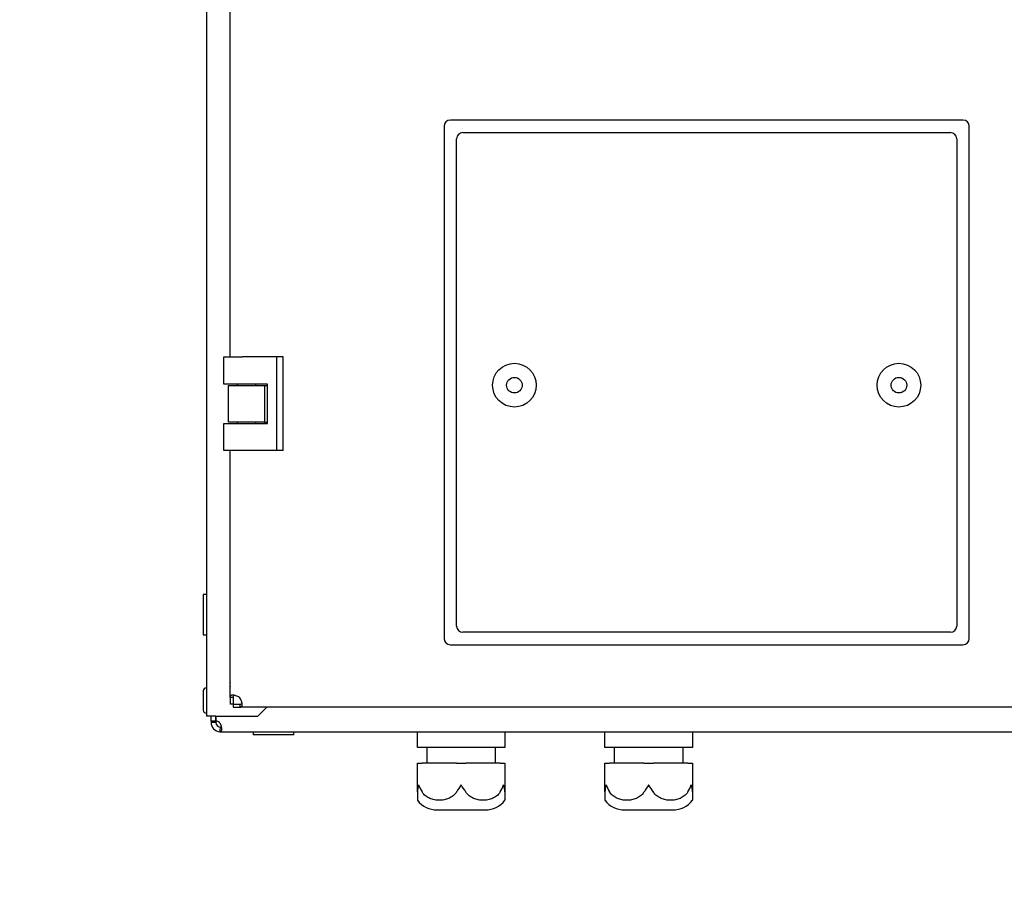
# Model space of a CAD drawing. Extents: x -57628 to 72621, y -169564 to 0.
# Drawn here: x 71061 to 71439, y -168542 to -168209 of the extents above; entities that cross this region are included whole.
import ezdxf
from ezdxf import colors
from ezdxf.entities.mleader import LeaderData, LeaderLine
from ezdxf.math import Vec2, Vec3

# ---------------------------------------------------------------- set-up
doc = ezdxf.new("R2010")
doc.units = 0
doc.header["$LTSCALE"] = 100
for name, color, linetype in [('024.02_NIT_4X6', 7, 'Continuous'), ('13-11901', 7, 'Continuous'), ('3.ZN70.001.01_DO', 7, 'Continuous'), ('3.ZN70.001.02_DO', 7, 'Continuous'), ('3.ZN70.001.03', 7, 'Continuous'), ('73-50010-00-01', 7, 'Continuous'), ('73-50010-00-03', 7, 'Continuous'), ('73-50010-00-04', 7, 'Continuous'), ('LISTWA_WAGO1', 7, 'Continuous'), ('PG_16', 7, 'Continuous')]:
    doc.layers.add(name, color=color, linetype=linetype)
doc.styles.add('Arial', font='arial.ttf', dxfattribs={"height": 1})

# ---------------------------------------------------------------- blocks, each defined once
blk = doc.blocks.new('_DOT')
at = {"color": 0, "linetype": 'ByBlock', "lineweight": -2}
blk.add_line((-0.5, 0), (-1, 0), dxfattribs=at)
at = {"color": 0, "linetype": 'ByBlock', "const_width": 0.5}
blk.add_lwpolyline([(-0.25, 0, 1), (0.25, 0, 1)], format="xyb", close=True, dxfattribs=at)
blk = doc.blocks.new('A$C416C47BC')
at = {"layer": '024.02_NIT_4X6', "color": 7, "linetype": 'Continuous'}
for p, q in [((-276, 13.1), (-276, 6.9)), ((-275, 14), (-275.1, 14)), ((-275.1, 6), (-275, 6))]:
    blk.add_line(p, q, dxfattribs=at)
for centre, radius, start, end in [((-275.1, 13.1), 0.9, 90, 180), ((-263.5, 15), 4, 170.9313, 189.0687), ((-275.1, 6.9), 0.9, 180, 270)]:
    blk.add_arc(centre, radius, start, end, dxfattribs=at)
at = {"layer": '13-11901', "color": 7, "linetype": 'Continuous'}
for p, q in [((-276, 44), (-276, 31)), ((-275, 44), (-276, 44)), ((-276, 31), (-275, 31)), ((-260, 0), (-260, -1)), ((-247, -1), (-247, 0)), ((-247, -1), (-260, -1))]:
    blk.add_line(p, q, dxfattribs=at)
at = {"layer": '3.ZN70.001.01_DO', "color": 7, "linetype": 'Continuous'}
for p, q in [((-269.45, 120), (-263.45, 120)), ((-269.45, 111.3), (-269.45, 120)), ((-252.45, 120), (-263.45, 120)), ((-250.45, 120), (-252.45, 120)), ((-252.45, 90), (-252.45, 120)), ((-250.45, 90), (-250.45, 120)), ((-263.45, 111.3), (-269.45, 111.3)), ((-255.45, 111.3), (-263.45, 111.3)), ((-255.45, 98.7), (-255.45, 111.3)), ((-269.45, 98.7), (-263.45, 98.7)), ((-269.45, 90), (-269.45, 98.7)), ((-263.45, 98.7), (-255.45, 98.7)), ((-263.45, 90), (-269.45, 90)), ((-252.45, 90), (-263.45, 90)), ((-250.45, 90), (-252.45, 90))]:
    blk.add_line(p, q, dxfattribs=at)
at = {"layer": '3.ZN70.001.02_DO', "color": 7, "linetype": 'Continuous'}
for p, q in [((-267.9, 99.1), (-267.9, 110.9)), ((-267.9, 110.9), (-256.4, 110.9)), ((-256.4, 110.9), (-255.45, 110.9)), ((-256.4, 110.9), (-256.4, 99.1)), ((-256.4, 99.1), (-267.9, 99.1)), ((-256.4, 99.1), (-255.45, 99.1))]:
    blk.add_line(p, q, dxfattribs=at)
at = {"layer": '3.ZN70.001.03', "color": 7, "linetype": 'Continuous'}
for p, q in [((-265.15, 111.3), (-265.15, 110.9)), ((-259.15, 110.9), (-259.15, 111.3)), ((-265.15, 99.1), (-265.15, 98.7)), ((-259.15, 98.7), (-259.15, 99.1))]:
    blk.add_line(p, q, dxfattribs=at)
at = {"layer": '73-50010-00-01', "color": 7, "linetype": 'Continuous'}
for p, q in [((-275, 593), (-275, 5)), ((-258.5, 5), (-255.65, 7.85)), ((-272, 5), (-275, 5)), ((-272, 5), (-258.5, 5))]:
    blk.add_line(p, q, dxfattribs=at)
at = {"layer": '73-50010-00-03', "color": 7, "linetype": 'Continuous'}
for p, q in [((-267.45, 120), (-267.45, 478)), ((-267.45, 11.01), (-267.45, 90)), ((-266.82, 11.01), (-267.45, 11.01)), ((-267.45, 11.01), (-267.45, 8.85)), ((-266.45, 11.01), (-266.82, 11.01)), ((-266.45, 11.01), (-266.45, 8.85)), ((-264.1, 10.53), (-264.29, 10.85)), ((-266.45, 8.85), (-267.45, 8.85)), ((-266.45, 8.85), (-266.45, 7.85)), ((-266.45, 8.85), (-264.29, 8.85)), ((-266.45, 7.85), (-264.29, 7.85)), ((-264.29, 8.85), (-264.29, 8.48)), ((-264.29, 8.48), (-264.29, 7.85)), ((264.39, 7.85), (-264.29, 7.85))]:
    blk.add_line(p, q, dxfattribs=at)
blk.add_arc((-266.31, 8.99), 2.75, 42.5996, 47.4004, dxfattribs=at)
for points, knots in [([(-264.45, 11.01), (-264.62, 11.14), (-264.8, 11.24), (-265.17, 11.42), (-265.36, 11.5), (-265.73, 11.62), (-265.91, 11.66), (-266.26, 11.72), (-266.42, 11.74), (-266.72, 11.74), (-266.85, 11.72), (-267.07, 11.66), (-267.17, 11.62), (-267.32, 11.5), (-267.37, 11.43), (-267.44, 11.24), (-267.45, 11.14), (-267.45, 11.01)], [0, 0, 0, 0, 0.125, 0.125, 0.25, 0.25, 0.375, 0.375, 0.5, 0.5, 0.625, 0.625, 0.75, 0.75, 0.875, 0.875, 1, 1, 1, 1]), ([(-266.13, 11.69), (-266.13, 11.69), (-266.14, 11.69), (-266.22, 11.66), (-266.28, 11.61), (-266.42, 11.42), (-266.45, 11.23), (-266.45, 11.01)], [0.622124, 0.622124, 0.622124, 0.622124, 0.625, 0.625, 0.75, 0.75, 1, 1, 1, 1]), ([(-264.29, 7.85), (-264.16, 7.85), (-264.06, 7.86), (-263.88, 7.93), (-263.8, 7.98), (-263.68, 8.13), (-263.64, 8.22), (-263.58, 8.45), (-263.56, 8.58), (-263.56, 8.87), (-263.58, 9.04), (-263.64, 9.38), (-263.68, 9.57), (-263.8, 9.94), (-263.87, 10.13), (-264.06, 10.5), (-264.16, 10.68), (-264.29, 10.85)], [0, 0, 0, 0, 0.125, 0.125, 0.25, 0.25, 0.375, 0.375, 0.5, 0.5, 0.625, 0.625, 0.75, 0.75, 0.875, 0.875, 1, 1, 1, 1]), ([(-264.29, 8.85), (-264.18, 8.85), (-264.08, 8.86), (-263.9, 8.9), (-263.82, 8.93), (-263.7, 9.02), (-263.65, 9.08), (-263.58, 9.24), (-263.56, 9.33), (-263.56, 9.43)], [0, 0, 0, 0, 0.125, 0.125, 0.25, 0.25, 0.375, 0.375, 0.4989989, 0.4989989, 0.4989989, 0.4989989])]:
    blk.add_open_spline(points, degree=3, knots=knots, dxfattribs=at)
blk.add_open_spline([(-263.85, 10.15), (-263.92, 10.27), (-264.01, 10.39), (-264.1, 10.53)], degree=3, dxfattribs=at)
at = {"layer": '73-50010-00-04', "color": 7, "linetype": 'Continuous'}
for p, q in [((-273.5, 3.43), (-273.5, 5)), ((-272, 3.43), (-273.5, 3.43)), ((-273.5, 3.43), (-273.5, 3)), ((-272, 3.43), (-272, 5)), ((-272, 5), (-272, 3.43)), ((-272, 3.43), (-272, 3)), ((-272.56, 3), (-273.5, 3)), ((-272, 3), (-272.56, 3)), ((-270.5, 0), (270.5, 0))]:
    blk.add_line(p, q, dxfattribs=at)
for centre, radius, start, end in [((-272.11, 1.39), 2.05, 51.9352, 86.7564), ((-270.5, 3), 3, 180, 266.2587), ((-270.5, 3), 1.5, 180, 264.6821), ((-208.98, -1.58), 61.73, 177.1375, 178.5308), ((-208.9, -1.58), 61.81, 177.1413, 178.5327), ((-270.5, 3), 3, 266.2587, 270), ((-270.5, 2.99), 2.99, 266.2538, 270), ((-270.5, 3), 1.5, 264.6821, 270)]:
    blk.add_arc(centre, radius, start, end, dxfattribs=at)
for points, knots in [([(-270.7, 0.01), (-270.58, 0.02), (-270.48, 0.04), (-270.32, 0.13), (-270.25, 0.19), (-270.15, 0.35), (-270.11, 0.45), (-270.07, 0.69), (-270.06, 0.82), (-270.07, 1.12), (-270.09, 1.28), (-270.16, 1.62), (-270.21, 1.79), (-270.33, 2.15), (-270.41, 2.33), (-270.6, 2.68), (-270.72, 2.85), (-270.85, 3)], [0, 0, 0, 0, 0.125, 0.125, 0.25, 0.25, 0.375, 0.375, 0.5, 0.5, 0.625, 0.625, 0.75, 0.75, 0.875, 0.875, 1, 1, 1, 1]), ([(-270.64, 1.51), (-270.46, 1.52), (-270.3, 1.55), (-270.19, 1.65), (-270.18, 1.65), (-270.17, 1.66)], [0, 0, 0, 0, 0.25, 0.25, 0.27329, 0.27329, 0.27329, 0.27329])]:
    blk.add_open_spline(points, degree=3, knots=knots, dxfattribs=at)
at = {"layer": 'LISTWA_WAGO1', "color": 7, "linetype": 'Continuous'}
for p, q in [((-32.95, 195.85), (-196.95, 195.85)), ((-198.95, 193.85), (-198.95, 29.85)), ((-30.95, 29.85), (-30.95, 193.85)), ((-194.95, 142.96), (-194.95, 189.85)), ((-192.95, 191.85), (-36.95, 191.85)), ((-34.95, 189.85), (-34.95, 142.96)), ((-194.95, 80.74), (-194.95, 142.96)), ((-34.95, 142.96), (-34.95, 80.74)), ((-194.95, 33.85), (-194.95, 80.74)), ((-34.95, 80.74), (-34.95, 33.85)), ((-36.95, 31.85), (-192.95, 31.85)), ((-196.95, 27.85), (-32.95, 27.85))]:
    blk.add_line(p, q, dxfattribs=at)
for centre, radius in [((-176.45, 110.96), 7), ((-53.45, 110.96), 7), ((-176.45, 110.96), 2.5), ((-53.45, 110.96), 2.5)]:
    blk.add_circle(centre, radius, dxfattribs=at)
for centre, start, end in [((-196.95, 193.85), 90, 180), ((-32.95, 193.85), 0, 90), ((-192.95, 189.85), 90, 180), ((-36.95, 189.85), 0, 90), ((-192.95, 33.85), 180, 270), ((-36.95, 33.85), 270, 0), ((-196.95, 29.85), 180, 270), ((-32.95, 29.85), 270, 0)]:
    blk.add_arc(centre, 2, start, end, dxfattribs=at)
at = {"layer": 'PG_16', "color": 7, "linetype": 'Continuous'}
for p, q in [((-207.5, -5), (-207.5, 0)), ((-179.5, 0), (-179.5, -5)), ((-147.5, -5), (-147.5, 0)), ((-119.5, 0), (-119.5, -5)), ((-206.5, -5), (-207.5, -5)), ((-194.5, -5), (-206.5, -5)), ((-204.5, -5), (-204.5, -10)), ((-192.5, -5), (-194.5, -5)), ((-180.5, -5), (-192.5, -5)), ((-182.5, -10), (-182.5, -5)), ((-179.5, -5), (-180.5, -5)), ((-146.5, -5), (-147.5, -5)), ((-134.5, -5), (-146.5, -5)), ((-144.5, -5), (-144.5, -10)), ((-132.5, -5), (-134.5, -5)), ((-120.5, -5), (-132.5, -5)), ((-122.5, -10), (-122.5, -5)), ((-119.5, -5), (-120.5, -5)), ((-207.5, -10), (-206, -10)), ((-207.5, -19.27), (-207.5, -10)), ((-195, -10), (-206, -10)), ((-195, -10), (-192, -10)), ((-181, -10), (-192, -10)), ((-181, -10), (-179.5, -10)), ((-179.5, -10), (-179.5, -19.27)), ((-147.5, -10), (-146, -10)), ((-147.5, -19.27), (-147.5, -10)), ((-135, -10), (-146, -10)), ((-135, -10), (-132, -10)), ((-121, -10), (-132, -10)), ((-121, -10), (-119.5, -10)), ((-119.5, -10), (-119.5, -19.27)), ((-207.5, -19.27), (-207.5, -21.93)), ((-179.5, -19.27), (-179.5, -21.93)), ((-147.5, -19.27), (-147.5, -21.93)), ((-119.5, -19.27), (-119.5, -21.93)), ((-201.2, -25), (-185.8, -25)), ((-141.2, -25), (-125.8, -25))]:
    blk.add_line(p, q, dxfattribs=at)
for centre, radius, start, end in [((-200.38, -19.36), 7.12, 160.6471, 179.2644), ((-196.68, -13.36), 11.04, 199.2672, 212.3784), ((-137.77, -55.47), 67.71, 145.3831, 147.6848), ((-249.23, -55.47), 67.71, 32.3152, 34.6169), ((-190.32, -13.36), 11.04, 327.6216, 340.7328), ((-186.62, -19.36), 7.12, 0.7356, 19.3529), ((-140.38, -19.36), 7.12, 160.6471, 179.2644), ((-136.68, -13.36), 11.04, 199.2672, 212.3784), ((-77.77, -55.47), 67.71, 145.3831, 147.6848), ((-189.23, -55.47), 67.71, 32.3152, 34.6169), ((-130.32, -13.36), 11.04, 327.6216, 340.7328), ((-126.62, -19.36), 7.12, 0.7356, 19.3529), ((-201.2, -17), 8, 218.0664, 270), ((-185.8, -17), 8, 270, 321.914), ((-141.2, -17), 8, 218.0664, 270), ((-125.8, -17), 8, 270, 321.914)]:
    blk.add_arc(centre, radius, start, end, dxfattribs=at)
for points in [[(-195, -19.27), (-195.3, -19.76), (-195.68, -20.16), (-196.31, -20.68), (-196.54, -20.83), (-197, -21.1), (-197.23, -21.22), (-197.71, -21.43), (-197.95, -21.52), (-198.45, -21.67), (-198.71, -21.74), (-199.47, -21.88), (-199.98, -21.93), (-200.75, -21.93), (-201, -21.92), (-201.52, -21.87), (-201.78, -21.84), (-202.54, -21.69), (-203.03, -21.54), (-203.76, -21.23), (-204, -21.11), (-204.46, -20.84), (-204.68, -20.68), (-205.1, -20.34), (-205.3, -20.15), (-205.68, -19.74), (-205.85, -19.51), (-206, -19.27)], [(-181, -19.27), (-181.3, -19.76), (-181.68, -20.16), (-182.31, -20.68), (-182.54, -20.83), (-183, -21.1), (-183.23, -21.22), (-183.71, -21.43), (-183.95, -21.52), (-184.45, -21.67), (-184.71, -21.74), (-185.47, -21.88), (-185.98, -21.93), (-186.75, -21.93), (-187, -21.92), (-187.52, -21.87), (-187.78, -21.84), (-188.54, -21.69), (-189.03, -21.54), (-189.76, -21.23), (-190, -21.11), (-190.46, -20.84), (-190.68, -20.68), (-191.1, -20.34), (-191.3, -20.15), (-191.68, -19.74), (-191.85, -19.51), (-192, -19.27)], [(-135, -19.27), (-135.3, -19.76), (-135.68, -20.16), (-136.31, -20.68), (-136.54, -20.83), (-137, -21.1), (-137.23, -21.22), (-137.71, -21.43), (-137.95, -21.52), (-138.45, -21.67), (-138.71, -21.74), (-139.47, -21.88), (-139.98, -21.93), (-140.75, -21.93), (-141, -21.92), (-141.52, -21.87), (-141.78, -21.84), (-142.54, -21.69), (-143.03, -21.54), (-143.76, -21.23), (-144, -21.11), (-144.46, -20.84), (-144.68, -20.68), (-145.1, -20.34), (-145.3, -20.15), (-145.68, -19.74), (-145.85, -19.51), (-146, -19.27)], [(-121, -19.27), (-121.3, -19.76), (-121.68, -20.16), (-122.31, -20.68), (-122.54, -20.83), (-123, -21.1), (-123.23, -21.22), (-123.71, -21.43), (-123.95, -21.52), (-124.45, -21.67), (-124.71, -21.74), (-125.47, -21.88), (-125.98, -21.93), (-126.75, -21.93), (-127, -21.92), (-127.52, -21.87), (-127.78, -21.84), (-128.54, -21.69), (-129.03, -21.54), (-129.76, -21.23), (-130, -21.11), (-130.46, -20.84), (-130.68, -20.68), (-131.1, -20.34), (-131.3, -20.15), (-131.68, -19.74), (-131.85, -19.51), (-132, -19.27)]]:
    blk.add_open_spline(points, degree=3, knots=[0, 0, 0, 0, 0.125, 0.125, 0.1875, 0.1875, 0.25, 0.25, 0.3125, 0.3125, 0.375, 0.375, 0.5, 0.5, 0.5625, 0.5625, 0.625, 0.625, 0.75, 0.75, 0.8125, 0.8125, 0.875, 0.875, 0.9375, 0.9375, 1, 1, 1, 1], dxfattribs=at)

msp = doc.modelspace()

# ---------------------------------------------------------------- block references
at = {"xscale": 1.2, "yscale": 1.2, "zscale": 1.2}
msp.add_blockref('A$C416C47BC', (71462.98, -168482.58), dxfattribs=at)

# ---------------------------------------------------------------- leaders
at = {"color": 7, "linetype": 'Continuous'}
ml = msp.add_multileader_mtext('Standard', dxfattribs=at)
ml.set_content('\\pxsm0.9,qc;Data', color=7, style='Arial')
ml.set_leader_properties(linetype='ByLayer')
ml.set_arrow_properties(name='DOT')
ml.build(insert=Vec2(0, 0))
ml.multileader.update_dxf_attribs({"leader_type": 0, "dogleg_length": 0, "arrow_head_size": 24.75})
ctx = ml.context
ctx.base_point, ctx.char_height, ctx.arrow_head_size, ctx.landing_gap_size, ctx.plane_origin = Vec3(72362.24, -169301.17), 16, 24.75, 8.66, Vec3(69503.62, -169557.6)
notes = []
notes.append((ctx, [(0, (0, 0, 0), (0, 0), (1, 0), 1, [])]))
ctx.mtext.insert, ctx.mtext.width = Vec3(72370.9, -169293.04), 220
ml = msp.add_multileader_mtext('Standard', dxfattribs=at)
ml.set_content('\\pxsm0.9,ql;Skala', color=7, style='Arial')
ml.set_leader_properties(linetype='ByLayer')
ml.set_arrow_properties(name='DOT')
ml.build(insert=Vec2(0, 0))
ml.multileader.update_dxf_attribs({"leader_type": 0, "dogleg_length": 0, "arrow_head_size": 24.75})
ctx = ml.context
ctx.base_point, ctx.char_height, ctx.arrow_head_size, ctx.landing_gap_size, ctx.plane_origin = Vec3(72369.5, -169415.71), 16, 24.75, 8.66, Vec3(69449.4, -169645.1)
notes.append((ctx, [(0, (0, 0, 0), (0, 0), (1, 0), 1, [])]))
ctx.mtext.insert, ctx.mtext.width = Vec3(72378.16, -169407.57), 102.7364
ml = msp.add_multileader_mtext('Standard', dxfattribs=at)
ml.set_content('\\pxsm0.9,ql;Format', color=7, style='Arial')
ml.set_leader_properties(linetype='ByLayer')
ml.set_arrow_properties(name='DOT')
ml.build(insert=Vec2(0, 0))
ml.multileader.update_dxf_attribs({"leader_type": 0, "dogleg_length": 0, "arrow_head_size": 24.75})
ctx = ml.context
ctx.base_point, ctx.char_height, ctx.arrow_head_size, ctx.landing_gap_size, ctx.plane_origin = Vec3(72480, -169417.31), 16, 24.75, 8.66, Vec3(69559.33, -169645.6)
notes.append((ctx, [(0, (0, 0, 0), (0, 0), (1, 0), 1, [])]))
ctx.mtext.insert, ctx.mtext.width = Vec3(72488.66, -169409.18), 102.2413
ml = msp.add_multileader_mtext('Standard', dxfattribs=at)
ml.set_content('\\pxsm0.9,ql;Obiekt', color=7, style='Arial')
ml.set_leader_properties(linetype='ByLayer')
ml.set_arrow_properties(name='DOT')
ml.build(insert=Vec2(0, 0))
ml.multileader.update_dxf_attribs({"leader_type": 0, "dogleg_length": 0, "arrow_head_size": 24.75})
ctx = ml.context
ctx.base_point, ctx.char_height, ctx.arrow_head_size, ctx.landing_gap_size, ctx.plane_origin = Vec3(71494.56, -169140.93), 16, 24.75, 8.66, Vec3(68568.98, -169397.36)
notes.append((ctx, [(0, (0, 0, 0), (0, 0), (1, 0), 1, [])]))
ctx.mtext.insert, ctx.mtext.width = Vec3(71503.22, -169132.79), 130.8883
ml = msp.add_multileader_mtext('Standard', dxfattribs=at)
ml.set_content('\\pxsm0.9,ql;Przedmiot opracowania', color=7, style='Arial')
ml.set_leader_properties(linetype='ByLayer')
ml.set_arrow_properties(name='DOT')
ml.build(insert=Vec2(0, 0))
ml.multileader.update_dxf_attribs({"leader_type": 0, "dogleg_length": 0, "arrow_head_size": 24.75})
ctx = ml.context
ctx.base_point, ctx.char_height, ctx.arrow_head_size, ctx.landing_gap_size, ctx.plane_origin = Vec3(71492.05, -169424.13), 16, 24.75, 8.66, Vec3(68572.84, -169648.45)
notes.append((ctx, [(0, (0, 0, 0), (0, 0), (1, 0), 1, [])]))
ctx.mtext.insert, ctx.mtext.width = Vec3(71500.72, -169411.35), 252.1843
for ctx, leaders in notes:
    for number, flags, end, landing, length, lines in leaders:
        leader = LeaderData()
        leader.index, (leader.has_last_leader_line, leader.has_dogleg_vector, leader.attachment_direction) = number, flags
        leader.last_leader_point, leader.dogleg_vector, leader.dogleg_length = Vec3(end), Vec3(landing), length
        for number, points, colour, breaks in lines:
            line = LeaderLine()
            line.index, line.vertices, line.color, line.breaks = number, Vec3.list(points), colors.encode_raw_color(colour), breaks
            leader.lines.append(line)
        ctx.leaders.append(leader)

doc.saveas('drawing.dxf')
